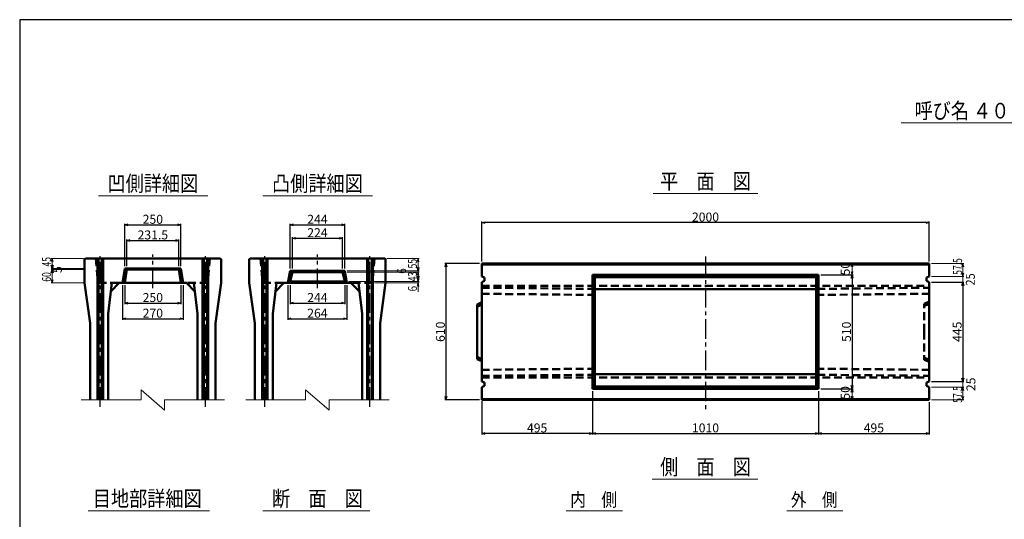
# Model space of a CAD drawing. Extents: x -12479 to 17937, y -987 to 21818.
# Drawn here: x 9219 to 13620, y 14015 to 16250 of the extents above; entities that cross this region are included whole.
import ezdxf
from ezdxf.enums import TextEntityAlignment as Align

# ---------------------------------------------------------------- set-up
doc = ezdxf.new("R2010")
doc.units = 0
doc.header["$LTSCALE"] = 70
doc.header["$MEASUREMENT"] = 0
doc.linetypes.add('CENTER', pattern=[2, 1.25, -0.25, 0.25, -0.25])
doc.linetypes.add('DASHED', pattern=[0.75, 0.5, -0.25])
doc.layers.get('0').update_dxf_attribs({"linetype": 'CONTINUOUS'})
doc.layers.get('Defpoints').update_dxf_attribs({"linetype": 'CONTINUOUS'})
doc.layers.add('D-BMK', color=2, linetype='CENTER')
doc.layers.add('WAKU', color=7, linetype='CONTINUOUS')
for name, color, linetype, lineweight in [('D-STR', 1, 'CONTINUOUS', 50), ('D-STR-DIM', 7, 'CONTINUOUS', 13), ('D-STR-HTXT', 7, 'CONTINUOUS', 13), ('D-STR-TXT', 7, 'CONTINUOUS', 13)]:
    doc.layers.add(name, color=color, linetype=linetype, lineweight=lineweight)
doc.styles.add('FDASTYLE3', font='MS Mincho.ttf', dxfattribs={"width": 0.8, "height": 40})
doc.styles.get("Standard").update_dxf_attribs({"font": 'MS Mincho.ttf', "width": 0.8})
doc.dimstyles.new('１０', dxfattribs={"dimscale": 10, "dimtxt": 4, "dimasz": 1.5, "dimexe": 0.5, "dimexo": 1, "dimgap": 0.5, "dimtad": 1, "dimdec": 0, "dimzin": 0, "dimdsep": 46, "dimtxsty": 'Standard', "dimblk": 'OPEN30', "dimcen": 0, "dimaunit": 1, "dimadec": 3, "dimazin": 0, "dimtfac": 1, "dimtdec": 0, "dimtix": 1, "dimtmove": 2, "dimatfit": 3, "dimldrblk": 'OPEN30', "dimfxl": 0, "dimtolj": 1, "dimtzin": 0, "dimarcsym": 0})

# ---------------------------------------------------------------- blocks, each defined once
blk = doc.blocks.new('_Open30')
at = {"color": 0, "linetype": 'ByBlock', "lineweight": -2}
for p, q in [((-1, 0.27), (0, 0)), ((0, 0), (-1, -0.27)), ((0, 0), (-1, 0))]:
    blk.add_line(p, q, dxfattribs=at)
blk = doc.blocks.new('*D338')
at = {"layer": 'D-STR-DIM', "color": 0, "linetype": 'Continuous', "lineweight": -2}
for p, q in [((11273.9, 15159.1), (11118.9, 15159.1)), ((11123.9, 15144.1), (11123.9, 14564.1)), ((11273.9, 14549.1), (11118.9, 14549.1))]:
    blk.add_line(p, q, dxfattribs=at)
at = {"layer": 'Defpoints', "color": 0, "linetype": 'Continuous'}
for p in [(11283.9, 15159.1), (11123.9, 14549.1), (11283.9, 14549.1)]:
    blk.add_point(p, dxfattribs=at)
at = {"layer": 'D-STR-DIM', "color": 0, "linetype": 'Continuous', "lineweight": -2, "xscale": 15, "yscale": 15, "zscale": 15}
for p, rotation in [((11123.9, 15159.1), 90), ((11123.9, 14549.1), 270)]:
    blk.add_blockref('_Open30', p, dxfattribs=dict(at, rotation=rotation))
at = {"layer": 'D-STR-DIM', "color": 0, "linetype": 'Continuous', "insert": (11098.9, 14854.1), "char_height": 40, "attachment_point": 5, "rotation": 90}
blk.add_mtext('\\A1;610', dxfattribs=at)
blk = doc.blocks.new('*D361')
at = {"layer": 'D-STR-DIM', "color": 0, "linetype": 'Continuous', "lineweight": -2}
for p, q in [((10427.3, 15137.4), (10427.3, 15337.4)), ((10442.3, 15332.4), (10656.3, 15332.4)), ((10671.3, 15137.4), (10671.3, 15337.4))]:
    blk.add_line(p, q, dxfattribs=at)
at = {"layer": 'Defpoints', "color": 0, "linetype": 'Continuous'}
for p in [(10671.3, 15332.4), (10427.3, 15127.4), (10671.3, 15127.4)]:
    blk.add_point(p, dxfattribs=at)
at = {"layer": 'D-STR-DIM', "color": 0, "linetype": 'Continuous', "lineweight": -2, "xscale": 15, "yscale": 15, "zscale": 15, "rotation": 180}
blk.add_blockref('_Open30', (10427.3, 15332.4), dxfattribs=at)
at = {"layer": 'D-STR-DIM', "color": 0, "linetype": 'Continuous', "lineweight": -2, "xscale": 15, "yscale": 15, "zscale": 15}
blk.add_blockref('_Open30', (10671.3, 15332.4), dxfattribs=at)
at = {"layer": 'D-STR-DIM', "color": 0, "linetype": 'Continuous', "insert": (10549.3, 15357.4), "char_height": 40, "attachment_point": 5}
blk.add_mtext('\\A1;244', dxfattribs=at)
blk = doc.blocks.new('*D334')
at = {"layer": 'D-STR-DIM', "color": 0, "linetype": 'Continuous', "lineweight": -2}
for p, q in [((9688.6, 15147.4), (9688.6, 15337.4)), ((9703.6, 15332.4), (9923.6, 15332.4)), ((9938.6, 15147.4), (9938.6, 15337.4))]:
    blk.add_line(p, q, dxfattribs=at)
at = {"layer": 'Defpoints', "color": 0, "linetype": 'Continuous'}
for p in [(9938.6, 15332.4), (9688.6, 15137.4), (9938.6, 15137.4)]:
    blk.add_point(p, dxfattribs=at)
at = {"layer": 'D-STR-DIM', "color": 0, "linetype": 'Continuous', "lineweight": -2, "xscale": 15, "yscale": 15, "zscale": 15, "rotation": 180}
blk.add_blockref('_Open30', (9688.6, 15332.4), dxfattribs=at)
at = {"layer": 'D-STR-DIM', "color": 0, "linetype": 'Continuous', "lineweight": -2, "xscale": 15, "yscale": 15, "zscale": 15}
blk.add_blockref('_Open30', (9938.6, 15332.4), dxfattribs=at)
at = {"layer": 'D-STR-DIM', "color": 0, "linetype": 'Continuous', "insert": (9813.6, 15357.4), "char_height": 40, "attachment_point": 5}
blk.add_mtext('\\A1;250', dxfattribs=at)
blk = doc.blocks.new('*D333')
at = {"layer": 'D-STR-DIM', "color": 0, "linetype": 'Continuous', "lineweight": -2}
for p, q in [((9697.7, 15147.4), (9697.7, 15267.4)), ((9712.7, 15262.4), (9914.5, 15262.4)), ((9929.5, 15147.4), (9929.5, 15267.4))]:
    blk.add_line(p, q, dxfattribs=at)
at = {"layer": 'Defpoints', "color": 0, "linetype": 'Continuous'}
for p in [(9929.5, 15262.4), (9697.7, 15137.4), (9929.5, 15137.4)]:
    blk.add_point(p, dxfattribs=at)
at = {"layer": 'D-STR-DIM', "color": 0, "linetype": 'Continuous', "lineweight": -2, "xscale": 15, "yscale": 15, "zscale": 15, "rotation": 180}
blk.add_blockref('_Open30', (9697.7, 15262.4), dxfattribs=at)
at = {"layer": 'D-STR-DIM', "color": 0, "linetype": 'Continuous', "lineweight": -2, "xscale": 15, "yscale": 15, "zscale": 15}
blk.add_blockref('_Open30', (9929.5, 15262.4), dxfattribs=at)
at = {"layer": 'D-STR-DIM', "color": 0, "linetype": 'Continuous', "insert": (9813.6, 15287.4), "char_height": 40, "attachment_point": 5}
blk.add_mtext('\\A1;231.5', dxfattribs=at)
blk = doc.blocks.new('*D329')
at = {"layer": 'D-STR-DIM', "color": 0, "linetype": 'Continuous', "lineweight": -2}
for p, q in [((9678.6, 15062.4), (9678.6, 14907.4)), ((9948.6, 15062.4), (9948.6, 14907.4)), ((9693.6, 14912.4), (9933.6, 14912.4))]:
    blk.add_line(p, q, dxfattribs=at)
at = {"layer": 'Defpoints', "color": 0, "linetype": 'Continuous'}
for p in [(9678.6, 15072.4), (9948.6, 15072.4), (9948.6, 14912.4)]:
    blk.add_point(p, dxfattribs=at)
at = {"layer": 'D-STR-DIM', "color": 0, "linetype": 'Continuous', "lineweight": -2, "xscale": 15, "yscale": 15, "zscale": 15, "rotation": 180}
blk.add_blockref('_Open30', (9678.6, 14912.4), dxfattribs=at)
at = {"layer": 'D-STR-DIM', "color": 0, "linetype": 'Continuous', "lineweight": -2, "xscale": 15, "yscale": 15, "zscale": 15}
blk.add_blockref('_Open30', (9948.6, 14912.4), dxfattribs=at)
at = {"layer": 'D-STR-DIM', "color": 0, "linetype": 'Continuous', "insert": (9813.6, 14937.4), "char_height": 40, "attachment_point": 5}
blk.add_mtext('\\A1;270', dxfattribs=at)
blk = doc.blocks.new('*D328')
at = {"layer": 'D-STR-DIM', "color": 0, "linetype": 'Continuous', "lineweight": -2}
for p, q in [((9688.6, 15062.4), (9688.6, 14977.4)), ((9938.6, 15062.4), (9938.6, 14977.4)), ((9703.6, 14982.4), (9923.6, 14982.4))]:
    blk.add_line(p, q, dxfattribs=at)
at = {"layer": 'Defpoints', "color": 0, "linetype": 'Continuous'}
for p in [(9688.6, 15072.4), (9938.6, 15072.4), (9938.6, 14982.4)]:
    blk.add_point(p, dxfattribs=at)
at = {"layer": 'D-STR-DIM', "color": 0, "linetype": 'Continuous', "lineweight": -2, "xscale": 15, "yscale": 15, "zscale": 15, "rotation": 180}
blk.add_blockref('_Open30', (9688.6, 14982.4), dxfattribs=at)
at = {"layer": 'D-STR-DIM', "color": 0, "linetype": 'Continuous', "lineweight": -2, "xscale": 15, "yscale": 15, "zscale": 15}
blk.add_blockref('_Open30', (9938.6, 14982.4), dxfattribs=at)
at = {"layer": 'D-STR-DIM', "color": 0, "linetype": 'Continuous', "insert": (9813.6, 15007.4), "char_height": 40, "attachment_point": 5}
blk.add_mtext('\\A1;250', dxfattribs=at)
blk = doc.blocks.new('*D360')
at = {"layer": 'D-STR-DIM', "color": 0, "linetype": 'Continuous', "lineweight": -2}
for p, q in [((10437.3, 15137.4), (10437.3, 15277.4)), ((10452.3, 15272.4), (10646.3, 15272.4)), ((10661.3, 15137.4), (10661.3, 15277.4))]:
    blk.add_line(p, q, dxfattribs=at)
at = {"layer": 'Defpoints', "color": 0, "linetype": 'Continuous'}
for p in [(10661.3, 15272.4), (10437.3, 15127.4), (10661.3, 15127.4)]:
    blk.add_point(p, dxfattribs=at)
at = {"layer": 'D-STR-DIM', "color": 0, "linetype": 'Continuous', "lineweight": -2, "xscale": 15, "yscale": 15, "zscale": 15, "rotation": 180}
blk.add_blockref('_Open30', (10437.3, 15272.4), dxfattribs=at)
at = {"layer": 'D-STR-DIM', "color": 0, "linetype": 'Continuous', "lineweight": -2, "xscale": 15, "yscale": 15, "zscale": 15}
blk.add_blockref('_Open30', (10661.3, 15272.4), dxfattribs=at)
at = {"layer": 'D-STR-DIM', "color": 0, "linetype": 'Continuous', "insert": (10549.3, 15297.4), "char_height": 40, "attachment_point": 5}
blk.add_mtext('\\A1;224', dxfattribs=at)
blk = doc.blocks.new('*D337')
at = {"layer": 'D-STR-DIM', "color": 0, "linetype": 'Continuous', "lineweight": -2}
for p, q in [((10427.3, 15062.4), (10427.3, 14977.7)), ((10671.3, 15062.4), (10671.3, 14977.7)), ((10442.3, 14982.7), (10656.3, 14982.7))]:
    blk.add_line(p, q, dxfattribs=at)
at = {"layer": 'Defpoints', "color": 0, "linetype": 'Continuous'}
for p in [(10427.3, 15072.4), (10671.3, 15072.4), (10671.3, 14982.7)]:
    blk.add_point(p, dxfattribs=at)
at = {"layer": 'D-STR-DIM', "color": 0, "linetype": 'Continuous', "lineweight": -2, "xscale": 15, "yscale": 15, "zscale": 15, "rotation": 180}
blk.add_blockref('_Open30', (10427.3, 14982.7), dxfattribs=at)
at = {"layer": 'D-STR-DIM', "color": 0, "linetype": 'Continuous', "lineweight": -2, "xscale": 15, "yscale": 15, "zscale": 15}
blk.add_blockref('_Open30', (10671.3, 14982.7), dxfattribs=at)
at = {"layer": 'D-STR-DIM', "color": 0, "linetype": 'Continuous', "insert": (10549.3, 15007.7), "char_height": 40, "attachment_point": 5}
blk.add_mtext('\\A1;244', dxfattribs=at)
blk = doc.blocks.new('*D336')
at = {"layer": 'D-STR-DIM', "color": 0, "linetype": 'Continuous', "lineweight": -2}
for p, q in [((10417.3, 15062.4), (10417.3, 14907.4)), ((10681.3, 15062.4), (10681.3, 14907.4)), ((10432.3, 14912.4), (10666.3, 14912.4))]:
    blk.add_line(p, q, dxfattribs=at)
at = {"layer": 'Defpoints', "color": 0, "linetype": 'Continuous'}
for p in [(10417.3, 15072.4), (10681.3, 15072.4), (10681.3, 14912.4)]:
    blk.add_point(p, dxfattribs=at)
at = {"layer": 'D-STR-DIM', "color": 0, "linetype": 'Continuous', "lineweight": -2, "xscale": 15, "yscale": 15, "zscale": 15, "rotation": 180}
blk.add_blockref('_Open30', (10417.3, 14912.4), dxfattribs=at)
at = {"layer": 'D-STR-DIM', "color": 0, "linetype": 'Continuous', "lineweight": -2, "xscale": 15, "yscale": 15, "zscale": 15}
blk.add_blockref('_Open30', (10681.3, 14912.4), dxfattribs=at)
at = {"layer": 'D-STR-DIM', "color": 0, "linetype": 'Continuous', "insert": (10549.3, 14937.4), "char_height": 40, "attachment_point": 5}
blk.add_mtext('\\A1;264', dxfattribs=at)
blk = doc.blocks.new('*D359')
at = {"layer": 'D-STR-DIM', "color": 0, "linetype": 'Continuous', "lineweight": -2}
for p, q in [((11283.9, 15169.1), (11283.9, 15347.4)), ((13268.9, 15342.4), (11298.9, 15342.4)), ((13283.9, 15169.1), (13283.9, 15347.4))]:
    blk.add_line(p, q, dxfattribs=at)
at = {"layer": 'Defpoints', "color": 0, "linetype": 'Continuous'}
for p in [(11283.9, 15342.4), (11283.9, 15159.1), (13283.9, 15159.1)]:
    blk.add_point(p, dxfattribs=at)
at = {"layer": 'D-STR-DIM', "color": 0, "linetype": 'Continuous', "lineweight": -2, "xscale": 15, "yscale": 15, "zscale": 15, "rotation": 180}
blk.add_blockref('_Open30', (11283.9, 15342.4), dxfattribs=at)
at = {"layer": 'D-STR-DIM', "color": 0, "linetype": 'Continuous', "lineweight": -2, "xscale": 15, "yscale": 15, "zscale": 15}
blk.add_blockref('_Open30', (13283.9, 15342.4), dxfattribs=at)
at = {"layer": 'D-STR-DIM', "color": 0, "linetype": 'Continuous', "insert": (12283.9, 15367.4), "char_height": 40, "attachment_point": 5}
blk.add_mtext('\\A1;2000', dxfattribs=at)
blk = doc.blocks.new('*D355')
at = {"layer": 'D-STR-DIM', "color": 0, "linetype": 'Continuous', "lineweight": -2}
for p, q in [((11778.9, 14589.1), (11778.9, 14394.1)), ((12788.9, 14589.1), (12788.9, 14394.1)), ((11793.9, 14399.1), (12773.9, 14399.1))]:
    blk.add_line(p, q, dxfattribs=at)
at = {"layer": 'Defpoints', "color": 0, "linetype": 'Continuous'}
for p in [(11778.9, 14599.1), (12788.9, 14599.1), (12788.9, 14399.1)]:
    blk.add_point(p, dxfattribs=at)
at = {"layer": 'D-STR-DIM', "color": 0, "linetype": 'Continuous', "lineweight": -2, "xscale": 15, "yscale": 15, "zscale": 15, "rotation": 180}
blk.add_blockref('_Open30', (11778.9, 14399.1), dxfattribs=at)
at = {"layer": 'D-STR-DIM', "color": 0, "linetype": 'Continuous', "lineweight": -2, "xscale": 15, "yscale": 15, "zscale": 15}
blk.add_blockref('_Open30', (12788.9, 14399.1), dxfattribs=at)
at = {"layer": 'D-STR-DIM', "color": 0, "linetype": 'Continuous', "insert": (12283.9, 14424.1), "char_height": 40, "attachment_point": 5}
blk.add_mtext('\\A1;1010', dxfattribs=at)
blk = doc.blocks.new('*D354')
at = {"layer": 'D-STR-DIM', "color": 0, "linetype": 'Continuous', "lineweight": -2}
for p, q in [((11778.9, 14589.1), (11778.9, 14394.1)), ((11283.9, 14543.1), (11283.9, 14394.1)), ((11763.9, 14399.1), (11298.9, 14399.1))]:
    blk.add_line(p, q, dxfattribs=at)
at = {"layer": 'Defpoints', "color": 0, "linetype": 'Continuous'}
for p in [(11778.9, 14599.1), (11283.9, 14553.1), (11283.9, 14399.1)]:
    blk.add_point(p, dxfattribs=at)
at = {"layer": 'D-STR-DIM', "color": 0, "linetype": 'Continuous', "lineweight": -2, "xscale": 15, "yscale": 15, "zscale": 15, "rotation": 180}
blk.add_blockref('_Open30', (11283.9, 14399.1), dxfattribs=at)
at = {"layer": 'D-STR-DIM', "color": 0, "linetype": 'Continuous', "lineweight": -2, "xscale": 15, "yscale": 15, "zscale": 15}
blk.add_blockref('_Open30', (11778.9, 14399.1), dxfattribs=at)
at = {"layer": 'D-STR-DIM', "color": 0, "linetype": 'Continuous', "insert": (11531.4, 14424.1), "char_height": 40, "attachment_point": 5}
blk.add_mtext('\\A1;495', dxfattribs=at)
blk = doc.blocks.new('*D339')
at = {"layer": 'D-STR-DIM', "color": 0, "linetype": 'Continuous', "lineweight": -2}
for p, q in [((12798.9, 15109.1), (12943.9, 15109.1)), ((12938.9, 15094.1), (12938.9, 14614.1)), ((12798.9, 14599.1), (12943.9, 14599.1))]:
    blk.add_line(p, q, dxfattribs=at)
at = {"layer": 'Defpoints', "color": 0, "linetype": 'Continuous'}
for p in [(12788.9, 15109.1), (12788.9, 14599.1), (12938.9, 14599.1)]:
    blk.add_point(p, dxfattribs=at)
at = {"layer": 'D-STR-DIM', "color": 0, "linetype": 'Continuous', "lineweight": -2, "xscale": 15, "yscale": 15, "zscale": 15}
for p, rotation in [((12938.9, 15109.1), 90), ((12938.9, 14599.1), 270)]:
    blk.add_blockref('_Open30', p, dxfattribs=dict(at, rotation=rotation))
at = {"layer": 'D-STR-DIM', "color": 0, "linetype": 'Continuous', "insert": (12913.9, 14854.1), "char_height": 40, "attachment_point": 5, "rotation": 90}
blk.add_mtext('\\A1;510', dxfattribs=at)
blk = doc.blocks.new('*D335')
at = {"layer": 'D-STR-DIM', "color": 0, "linetype": 'Continuous', "lineweight": -2}
for p, q in [((13293.9, 15076.6), (13438.9, 15076.6)), ((13433.9, 15061.6), (13433.9, 14646.6)), ((13293.9, 14631.6), (13438.9, 14631.6))]:
    blk.add_line(p, q, dxfattribs=at)
at = {"layer": 'Defpoints', "color": 0, "linetype": 'Continuous'}
for p in [(13283.9, 15076.6), (13283.9, 14631.6), (13433.9, 14631.6)]:
    blk.add_point(p, dxfattribs=at)
at = {"layer": 'D-STR-DIM', "color": 0, "linetype": 'Continuous', "lineweight": -2, "xscale": 15, "yscale": 15, "zscale": 15}
for p, rotation in [((13433.9, 15076.6), 90), ((13433.9, 14631.6), 270)]:
    blk.add_blockref('_Open30', p, dxfattribs=dict(at, rotation=rotation))
at = {"layer": 'D-STR-DIM', "color": 0, "linetype": 'Continuous', "insert": (13408.9, 14854.1), "char_height": 40, "attachment_point": 5, "rotation": 90}
blk.add_mtext('\\A1;445', dxfattribs=at)
blk = doc.blocks.new('*D342')
at = {"layer": 'D-STR-DIM', "color": 0, "linetype": 'Continuous', "lineweight": -2}
for p, q in [((12788.9, 14589.1), (12788.9, 14394.1)), ((13283.9, 14539.1), (13283.9, 14394.1)), ((12803.9, 14399.1), (13268.9, 14399.1))]:
    blk.add_line(p, q, dxfattribs=at)
at = {"layer": 'Defpoints', "color": 0, "linetype": 'Continuous'}
for p in [(12788.9, 14599.1), (13283.9, 14549.1), (13283.9, 14399.1)]:
    blk.add_point(p, dxfattribs=at)
at = {"layer": 'D-STR-DIM', "color": 0, "linetype": 'Continuous', "lineweight": -2, "xscale": 15, "yscale": 15, "zscale": 15, "rotation": 180}
blk.add_blockref('_Open30', (12788.9, 14399.1), dxfattribs=at)
at = {"layer": 'D-STR-DIM', "color": 0, "linetype": 'Continuous', "lineweight": -2, "xscale": 15, "yscale": 15, "zscale": 15}
blk.add_blockref('_Open30', (13283.9, 14399.1), dxfattribs=at)
at = {"layer": 'D-STR-DIM', "color": 0, "linetype": 'Continuous', "insert": (13036.4, 14424.1), "char_height": 40, "attachment_point": 5}
blk.add_mtext('\\A1;495', dxfattribs=at)

msp = doc.modelspace()

# ---------------------------------------------------------------- linework, layer by layer
at = {"color": 0, "linetype": 'ByBlock', "lineweight": -2}
for p, q in [((12938.9, 15159.1), (12934.9, 15144.1)), ((12943, 15144.1), (12938.9, 15159.1)), ((12934.9, 15124.1), (12938.9, 15109.1)), ((12938.9, 15109.1), (12943, 15124.1)), ((12934.9, 14584.1), (12938.9, 14599.1)), ((12938.9, 14599.1), (12943, 14584.1)), ((12938.9, 14549.1), (12934.9, 14564.1)), ((12943, 14564.1), (12938.9, 14549.1))]:
    msp.add_line(p, q, dxfattribs=at)
at = {"layer": 'D-BMK', "linetype": 'CENTER'}
for p, q in [((9578.6, 14519.1), (9578.6, 15193)), ((9813.6, 15049.6), (9813.6, 15200.5)), ((10048.6, 14519.1), (10048.6, 15193)), ((10314.3, 14519.1), (10314.3, 15193)), ((10549.3, 15049.6), (10549.3, 15200.5)), ((10784.3, 14519.1), (10784.3, 15193)), ((12283.9, 15190.5), (12283.9, 14505.3))]:
    msp.add_line(p, q, dxfattribs=at)
at = {"layer": 'D-STR'}
for p, q in [((9512.6, 15182.4), (9508.6, 15178.4)), ((9508.6, 15072.4), (9508.6, 15178.4)), ((10114.6, 15182.4), (9512.6, 15182.4)), ((9566.1, 14549.1), (9566.1, 15182.4)), ((9571.1, 14549.1), (9571.1, 15182.4)), ((9586.1, 14549.1), (9586.1, 15182.4)), ((9591.1, 14549.1), (9591.1, 15182.4)), ((10036.1, 14549.1), (10036.1, 15182.4)), ((10041.1, 14549.1), (10041.1, 15182.4)), ((10056.1, 14549.1), (10056.1, 15182.4)), ((10061.1, 14549.1), (10061.1, 15182.4)), ((10114.6, 15182.4), (10118.6, 15178.4)), ((10118.6, 15072.4), (10118.6, 15178.4)), ((10248.3, 15182.4), (10244.3, 15178.4)), ((10244.3, 15072.4), (10244.3, 15178.4)), ((10850.3, 15182.4), (10248.3, 15182.4)), ((10301.8, 14549.1), (10301.8, 15182.4)), ((10306.8, 14549.1), (10306.8, 15182.4)), ((10321.8, 14549.1), (10321.8, 15182.4)), ((10326.8, 14549.1), (10326.8, 15182.4)), ((10771.8, 14549.1), (10771.8, 15182.4)), ((10776.8, 14549.1), (10776.8, 15182.4)), ((10791.8, 14549.1), (10791.8, 15182.4)), ((10796.8, 14549.1), (10796.8, 15182.4)), ((10850.3, 15182.4), (10854.3, 15178.4)), ((10854.3, 15072.4), (10854.3, 15178.4)), ((12283.9, 15159.1), (11283.9, 15159.1)), ((11283.9, 15159.1), (11283.9, 15101.6)), ((13283.9, 15155.1), (11283.9, 15155.1)), ((12283.9, 15159.1), (13283.9, 15159.1)), ((13283.9, 15159.1), (13283.9, 15101.6)), ((9688.6, 15137.4), (9678.6, 15072.4)), ((9938.6, 15137.4), (9688.6, 15137.4)), ((9697.7, 15132.4), (9688.6, 15137.4)), ((9697.7, 15132.4), (9688.6, 15072.4)), ((9697.7, 15132.4), (9813.6, 15132.4)), ((9929.5, 15132.4), (9813.6, 15132.4)), ((9929.5, 15132.4), (9938.6, 15137.4)), ((9929.5, 15132.4), (9938.6, 15072.4)), ((9938.6, 15137.4), (9948.6, 15072.4)), ((10417.3, 15072.4), (10427.3, 15127.4)), ((10549.3, 15127.4), (10427.3, 15127.4)), ((10427.3, 15127.4), (10437.3, 15121.4)), ((10427.3, 15078.4), (10437.3, 15121.4)), ((10549.3, 15121.4), (10437.3, 15121.4)), ((10549.3, 15127.4), (10671.3, 15127.4)), ((10549.3, 15121.4), (10661.3, 15121.4)), ((10671.3, 15127.4), (10661.3, 15121.4)), ((10671.3, 15078.4), (10661.3, 15121.4)), ((10681.3, 15072.4), (10671.3, 15127.4)), ((11295.9, 15096.6), (11283.9, 15101.6)), ((11295.9, 15096.6), (11295.9, 15081.6)), ((11778.9, 15109.1), (12788.9, 15109.1)), ((11778.9, 15109.1), (11778.9, 14599.1)), ((11788.9, 15099.1), (11778.9, 15109.1)), ((11788.9, 15099.1), (12778.9, 15099.1)), ((11788.9, 15099.1), (11788.9, 14609.1)), ((12778.9, 15099.1), (12788.9, 15109.1)), ((12778.9, 15099.1), (12778.9, 14609.1)), ((12788.9, 15109.1), (12788.9, 14599.1)), ((13271.9, 15096.6), (13283.9, 15101.6)), ((13271.9, 15096.6), (13271.9, 15081.6)), ((9508.6, 15072.4), (9533.6, 14892.4)), ((9625.6, 15034.4), (9663.6, 15072.4)), ((9968.6, 15072.4), (9658.6, 15072.4)), ((10001.6, 15034.4), (9963.6, 15072.4)), ((10118.6, 15072.4), (10093.6, 14892.4)), ((10244.3, 15072.4), (10269.3, 14892.4)), ((10361.3, 15034.4), (10399.3, 15072.4)), ((10704.3, 15072.4), (10394.3, 15072.4)), ((10417.3, 15072.4), (10427.3, 15078.4)), ((10549.3, 15078.4), (10427.3, 15078.4)), ((10549.3, 15078.4), (10671.3, 15078.4)), ((10681.3, 15072.4), (10671.3, 15078.4)), ((10737.3, 15034.4), (10699.3, 15072.4)), ((10854.3, 15072.4), (10829.3, 14892.4)), ((11295.9, 15081.6), (11283.9, 15076.6)), ((11283.9, 15076.6), (11283.9, 14799.1)), ((13271.9, 15081.6), (13283.9, 15076.6)), ((13283.9, 15076.6), (13283.9, 14799.1)), ((11788.9, 15044), (12283.9, 15044)), ((12778.9, 15044), (12283.9, 15044)), ((11283.9, 14986.1), (11263.9, 14976.1)), ((11263.9, 14854.1), (11263.9, 14976.1)), ((11283.9, 14976.1), (11263.9, 14966.1)), ((9613.6, 14549.1), (9613.6, 14934.4)), ((10013.6, 14549.1), (10013.6, 14934.4)), ((10349.3, 14549.1), (10349.3, 14934.4)), ((10749.3, 14549.1), (10749.3, 14934.4)), ((9533.6, 14549.1), (9533.6, 14892.4)), ((10093.6, 14549.1), (10093.6, 14892.4)), ((10269.3, 14549.1), (10269.3, 14892.4)), ((10829.3, 14549.1), (10829.3, 14892.4)), ((11263.9, 14854.1), (11263.9, 14732.1)), ((11283.9, 14631.6), (11283.9, 14799.1)), ((13283.9, 14631.6), (13283.9, 14799.1)), ((11283.9, 14732.1), (11263.9, 14742.1)), ((11283.9, 14722.1), (11263.9, 14732.1)), ((11788.9, 14664.3), (12283.9, 14664.3)), ((12778.9, 14664.3), (12283.9, 14664.3)), ((11295.9, 14626.6), (11283.9, 14631.6)), ((11295.9, 14611.6), (11283.9, 14606.6)), ((11295.9, 14611.6), (11295.9, 14626.6)), ((13271.9, 14626.6), (13283.9, 14631.6)), ((13271.9, 14611.6), (13271.9, 14626.6)), ((13271.9, 14611.6), (13283.9, 14606.6)), ((11283.9, 14549.1), (11283.9, 14606.6)), ((11778.9, 14599.1), (11788.9, 14609.1)), ((11778.9, 14599.1), (12788.9, 14599.1)), ((11788.9, 14609.1), (12778.9, 14609.1)), ((12788.9, 14599.1), (12778.9, 14609.1)), ((13283.9, 14549.1), (13283.9, 14606.6)), ((13283.9, 14553.1), (11283.9, 14553.1)), ((12283.9, 14549.1), (11283.9, 14549.1)), ((12283.9, 14549.1), (13283.9, 14549.1))]:
    msp.add_line(p, q, dxfattribs=at)
at = {"layer": 'D-STR', "linetype": 'DASHED'}
for p, q in [((9558.6, 15182.4), (9568.6, 15072.4)), ((10068.6, 15182.4), (10058.6, 15072.4)), ((10294.3, 15182.4), (10304.3, 15072.4)), ((10804.3, 15182.4), (10794.3, 15072.4)), ((9658.6, 15072.4), (9568.6, 15072.4)), ((10058.6, 15072.4), (9968.6, 15072.4)), ((10394.3, 15072.4), (10304.3, 15072.4)), ((10794.3, 15072.4), (10704.3, 15072.4)), ((11283.9, 15059.1), (13283.9, 15059.1)), ((11283.9, 15051.1), (11783.9, 15046.1)), ((11283.9, 15024.1), (11788.9, 15019.1)), ((11783.9, 15046.1), (11788.9, 15019.1)), ((12783.9, 15046.1), (12778.9, 15019.1)), ((12778.9, 15019.1), (13283.9, 15024.1)), ((12783.9, 15046.1), (13283.9, 15051.1)), ((13261.9, 14979.1), (13283.9, 14989.1)), ((13261.9, 14854.1), (13261.9, 14979.1)), ((13283.9, 14979.1), (13261.9, 14969.1)), ((13261.9, 14854.1), (13261.9, 14729.1)), ((13283.9, 14729.1), (13261.9, 14739.1)), ((13261.9, 14729.1), (13283.9, 14719.1)), ((11283.9, 14684.1), (11788.9, 14689.1)), ((11283.9, 14657.1), (11783.9, 14662.1)), ((11783.9, 14662.1), (11788.9, 14689.1)), ((12778.9, 14689.1), (13283.9, 14684.1)), ((12783.9, 14662.1), (12778.9, 14689.1)), ((12783.9, 14662.1), (13283.9, 14657.1)), ((11283.9, 14649.1), (13283.9, 14649.1))]:
    msp.add_line(p, q, dxfattribs=at)
at = {"layer": 'D-STR', "linetype": 'Continuous'}
for p, q in [((9613.6, 14934.4), (9630.1, 15072.4)), ((10013.6, 14934.4), (9997, 15072.4)), ((10349.3, 14934.4), (10365.8, 15072.4)), ((10749.3, 14934.4), (10732.7, 15072.4))]:
    msp.add_line(p, q, dxfattribs=at)
at = {"layer": 'D-STR-DIM', "linetype": 'Continuous'}
for p, q in [((9503.6, 15182.4), (9358.6, 15182.4)), ((9363.6, 15182.4), (9363.6, 15072.4)), ((10859.3, 15182.4), (11004.3, 15182.4)), ((10999.3, 15182.4), (10999.3, 15032.4)), ((12938.9, 15109.1), (12938.9, 15159.1)), ((13293.9, 15159.1), (13438.9, 15159.1)), ((13433.9, 15144.1), (13433.9, 15116.6)), ((9503.6, 15137.4), (9358.6, 15137.4)), ((9503.6, 15132.4), (9358.6, 15132.4)), ((10681.3, 15127.4), (11004.3, 15127.4)), ((10682.6, 15121.4), (11004.3, 15121.4)), ((12798.9, 15109.1), (12943.9, 15109.1)), ((13293.9, 15101.6), (13438.9, 15101.6)), ((13433.9, 15101.6), (13433.9, 15076.6)), ((9503.6, 15072.4), (9358.6, 15072.4)), ((10689.9, 15078.4), (11004.3, 15078.4)), ((10804.3, 15072.4), (11004.3, 15072.4)), ((10859.3, 15078.4), (11004.3, 15078.4)), ((13433.9, 14646.6), (13433.9, 14661.6)), ((13293.9, 14631.6), (13438.9, 14631.6)), ((13433.9, 14606.6), (13433.9, 14631.6)), ((12798.9, 14599.1), (12943.9, 14599.1)), ((12938.9, 14599.1), (12938.9, 14549.1)), ((13293.9, 14606.6), (13438.9, 14606.6)), ((13293.9, 14606.6), (13438.9, 14606.6)), ((13433.9, 14591.6), (13433.9, 14564.1)), ((13433.9, 14591.6), (13433.9, 14576.6)), ((13293.9, 14549.1), (13438.9, 14549.1))]:
    msp.add_line(p, q, dxfattribs=at)
at = {"layer": 'D-STR-DIM', "color": 0, "linetype": 'ByBlock', "lineweight": -2}
for p, q in [((9363.6, 15182.4), (9359.5, 15167.4)), ((9363.6, 15137.4), (9359.5, 15152.4)), ((9367.6, 15167.4), (9363.6, 15182.4)), ((9367.6, 15152.4), (9363.6, 15137.4)), ((10999.3, 15182.4), (10995.3, 15167.4)), ((10999.3, 15127.4), (10995.3, 15142.4)), ((11003.3, 15167.4), (10999.3, 15182.4)), ((11003.3, 15142.4), (10999.3, 15127.4)), ((9359.5, 15117.4), (9363.6, 15132.4)), ((9363.6, 15132.4), (9367.6, 15117.4)), ((10999.3, 15121.4), (10995.3, 15106.4)), ((10999.3, 15078.4), (10995.3, 15103.4)), ((11003.3, 15106.4), (10999.3, 15121.4)), ((11003.3, 15103.4), (10999.3, 15078.4)), ((9359.5, 15087.4), (9363.6, 15072.4)), ((9363.6, 15072.4), (9367.6, 15087.4)), ((10999.3, 15072.4), (10995.3, 15057.4)), ((11003.3, 15057.4), (10999.3, 15072.4))]:
    msp.add_line(p, q, dxfattribs=at)
at = {"layer": 'D-STR-HTXT', "linetype": 'Continuous'}
for p, q in [((13157.8, 15788.1), (14176, 15788.1)), ((9570.5, 15462.4), (10059.9, 15462.4)), ((10305.7, 15462.4), (10795.4, 15462.4)), ((12049.4, 15472.4), (12518.2, 15472.4)), ((12045.4, 14194.7), (12518.1, 14194.7)), ((9525, 14053), (10067.1, 14053)), ((10305.7, 14053), (10784.2, 14053)), ((11661.2, 14053), (11912.5, 14053)), ((12647, 14053), (12898.4, 14053))]:
    msp.add_line(p, q, dxfattribs=at)
at = {"layer": 'D-STR-HTXT'}
for p, q in [((9760.8, 14594.1), (9866.3, 14504.1)), ((9760.8, 14549.1), (9760.8, 14594.1)), ((10496.5, 14549.1), (10496.5, 14594.1)), ((10496.5, 14594.1), (10602, 14504.1)), ((9493.6, 14549.1), (9760.8, 14549.1)), ((9866.3, 14549.1), (10133.6, 14549.1)), ((9866.3, 14504.1), (9866.3, 14549.1)), ((10229.3, 14549.1), (10496.5, 14549.1)), ((10602, 14549.1), (10869.3, 14549.1)), ((10602, 14504.1), (10602, 14549.1))]:
    msp.add_line(p, q, dxfattribs=at)
at = {"layer": 'WAKU', "color": 2}
msp.add_lwpolyline([(9218.5, 11816.1), (17937, 11816.1), (17937, 16250.3), (9218.5, 16250.3)], close=True, dxfattribs=at)

# ---------------------------------------------------------------- block references
at = {"layer": 'D-STR-DIM', "linetype": 'Continuous', "xscale": 15, "yscale": 15, "zscale": 15}
for p, rotation in [((13433.9, 15159.1), 90), ((13433.9, 15101.6), 270), ((13433.9, 14631.6), 270), ((13433.9, 14606.6), 90), ((13433.9, 14606.6), 90), ((13433.9, 14549.1), 270)]:
    msp.add_blockref('_Open30', p, dxfattribs=dict(at, rotation=rotation))

# ---------------------------------------------------------------- texts
at = {"layer": 'D-STR-DIM', "linetype": 'Continuous'}
for s, width, p in [('45', 0.7, (9358.6, 15146.2)), ('55', 0.7, (10994.3, 15137.6)), ('60', 0.7, (9358.6, 15078)), ('6', 0.8, (10945.8, 15113.7)), ('43', 0.7, (10994.3, 15080.4)), ('6', 0.8, (10994.3, 15034.8))]:
    msp.add_text(s, height=40, rotation=90, dxfattribs=dict(at, width=width)).set_placement(p)
at = {"layer": 'D-STR-DIM', "style": 'FDASTYLE3', "width": 0.7}
for p in [(13430.9, 15146), (13430.9, 14573.9)]:
    msp.add_text('57.5', height=40, rotation=90, dxfattribs=at).set_placement(p, align=Align.CENTER)
at = {"layer": 'D-STR-DIM', "style": 'FDASTYLE3', "width": 0.929688}
msp.add_text('25', height=40, rotation=90, dxfattribs=at).set_placement((13487.7, 15061.1), (13487.7, 15115.5), align=Align.FIT)
at = {"layer": 'D-STR-DIM', "linetype": 'Continuous', "char_height": 40, "attachment_point": 5, "rotation": 90}
for s, insert in [('5', (9392, 15132.3)), ('50', (12913.9, 15136.6)), ('\\A1;25', (13470.2, 14619.1)), ('50', (12913.9, 14580.8))]:
    msp.add_mtext(s, dxfattribs=dict(at, insert=insert))
at = {"layer": 'D-STR-TXT', "style": 'FDASTYLE3', "width": 0.85}
for s, height, p in [('呼び名 ４００×１０００', 70, (13673.6, 15808.1)), ('凹側詳細図', 70, (9813.6, 15482.4)), ('凸側詳細図', 70, (10549.3, 15482.4)), ('平\u3000面\u3000図', 70, (12283.9, 15492.4)), ('側\u3000面\u3000図', 70, (12283.9, 14214.7)), ('目地部詳細図', 70, (9788.6, 14073)), ('断\u3000面\u3000図', 70, (10549.3, 14073)), ('内\u3000側', 60, (11783.9, 14073)), ('外\u3000側', 60, (12769.8, 14073))]:
    msp.add_text(s, height=height, dxfattribs=at).set_placement(p, align=Align.CENTER)

# ---------------------------------------------------------------- dimensions: what is measured, and where the dimension line sits
at = {"layer": 'D-STR-DIM', "linetype": 'Continuous'}
for base, p1, p2, picture, middle in [((9938.6, 15332.4), (9688.6, 15137.4), (9938.6, 15137.4), '*D334', (9813.6, 15357.4)), ((11283.9, 15342.4), (13283.9, 15159.1), (11283.9, 15159.1), '*D359', (12283.9, 15367.4)), ((10661.3, 15272.4), (10437.3, 15127.4), (10661.3, 15127.4), '*D360', (10549.3, 15297.4)), ((9948.6, 14912.4), (9678.6, 15072.4), (9948.6, 15072.4), '*D329', (9813.6, 14937.4)), ((9938.6, 14982.4), (9688.6, 15072.4), (9938.6, 15072.4), '*D328', (9813.6, 15007.4)), ((10681.3, 14912.4), (10417.3, 15072.4), (10681.3, 15072.4), '*D336', (10549.3, 14937.4)), ((10671.3, 14982.7), (10427.3, 15072.4), (10671.3, 15072.4), '*D337', (10549.3, 15007.7)), ((11283.9, 14399.1), (11778.9, 14599.1), (11283.9, 14553.1), '*D354', (11531.4, 14424.1)), ((12788.9, 14399.1), (11778.9, 14599.1), (12788.9, 14599.1), '*D355', (12283.9, 14424.1)), ((13283.9, 14399.1), (12788.9, 14599.1), (13283.9, 14549.1), '*D342', (13036.4, 14424.1))]:
    dim = msp.add_linear_dim(base=base, p1=p1, p2=p2, dimstyle='１０', dxfattribs=at)
    dim.commit()
    dim.dimension.update_dxf_attribs({"geometry": picture, "text_midpoint": middle})
dim = msp.add_aligned_dim(p1=(10427.3, 15127.4), p2=(10671.3, 15127.4), distance=205, dimstyle='１０', dxfattribs=at)
dim.commit()
dim.dimension.update_dxf_attribs({"geometry": '*D361', "text_midpoint": (10549.3, 15357.4)})
dim = msp.add_linear_dim(base=(9929.5, 15262.4), p1=(9697.7, 15137.4), p2=(9929.5, 15137.4), text='231.5', dimstyle='１０', dxfattribs=at)
dim.commit()
dim.dimension.update_dxf_attribs({"geometry": '*D333', "text_midpoint": (9813.6, 15287.4)})
for base, p1, p2, picture, middle in [((11123.9, 14549.1), (11283.9, 15159.1), (11283.9, 14549.1), '*D338', (11098.9, 14854.1)), ((12938.9, 14599.1), (12788.9, 15109.1), (12788.9, 14599.1), '*D339', (12913.9, 14854.1)), ((13433.9, 14631.6), (13283.9, 15076.6), (13283.9, 14631.6), '*D335', (13408.9, 14854.1))]:
    dim = msp.add_linear_dim(base=base, p1=p1, p2=p2, angle=90, dimstyle='１０', dxfattribs=at)
    dim.commit()
    dim.dimension.update_dxf_attribs({"geometry": picture, "text_midpoint": middle})

doc.saveas('drawing.dxf')
